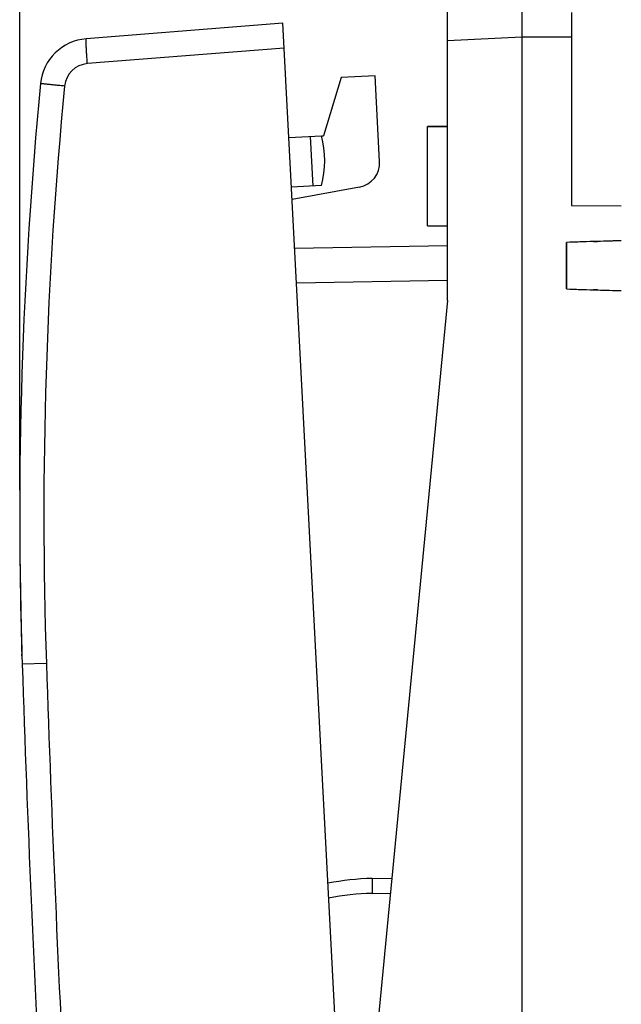
# Model space of a CAD drawing. Units: millimetres. Extents: x -43.2 to 41.5, y -26.9 to 44.3.
# Drawn here: x -43.2 to -31.1, y 0 to 19.8 of the extents above; entities that cross this region are included whole.
import ezdxf

# ---------------------------------------------------------------- set-up
doc = ezdxf.new("R2010")
doc.units = ezdxf.units.MM
doc.header["$LTSCALE"] = 16.335
doc.layers.get('0').update_dxf_attribs({"linetype": 'CONTINUOUS'})
for name, color, linetype in [('ASSI', 7, 'CONTINUOUS'), ('DRAFT', 7, 'CONTINUOUS'), ('RACCORDO', 7, 'CONTINUOUS')]:
    doc.layers.add(name, color=color, linetype=linetype)
doc.styles.get("Standard").update_dxf_attribs({"font": 'txt', "width": 0.8})
doc.dimstyles.new('DIMSTYLE_1', dxfattribs={"dimtxt": 3, "dimasz": 3, "dimexe": 1.5, "dimexo": 0.5, "dimgap": 0.75, "dimtad": 1, "dimtxsty": 'STANDARD', "dimblk": '_FILLED', "dimblk1": '_FILLED', "dimblk2": '_FILLED', "dimcen": 0, "dimazin": 2, "dimtfac": 1, "dimtofl": 0, "dimtmove": 0, "dimatfit": 3, "dimldrblk": '_FILLED', "dimfxl": 1, "dimtolj": 1, "dimarcsym": 0})

# ---------------------------------------------------------------- blocks, each defined once
blk = doc.blocks.new('_FILLED')
at = {"color": 0, "linetype": 'BYBLOCK'}
blk.add_solid([(0, 0), (-1, 0.3167), (-1, -0.3167)], dxfattribs=at)
blk = doc.blocks.new('*D0')
at = {"color": 7, "linetype": 'CONTINUOUS'}
for p, q in [((-32.14, 22.347), (-32.14, 31.601)), ((-7.14, 12.851), (-7.14, 31.601)), ((-32.14, 30.101), (-19.64, 30.101)), ((-7.14, 30.101), (-19.64, 30.101))]:
    blk.add_line(p, q, dxfattribs=at)
at = {"color": 7, "linetype": 'CONTINUOUS', "xscale": 3, "yscale": 3, "zscale": 3, "rotation": 180}
blk.add_blockref('_FILLED', (-32.14, 30.101), dxfattribs=at)
at = {"color": 7, "linetype": 'CONTINUOUS', "xscale": 3, "yscale": 3, "zscale": 3}
blk.add_blockref('_FILLED', (-7.14, 30.101), dxfattribs=at)
at = {"color": 7, "linetype": 'CONTINUOUS', "insert": (-19.64, 33.851), "char_height": 3, "width": 6.75, "attachment_point": 2, "line_spacing_factor": 0.9}
blk.add_mtext('{\\ftxt;\\W0.0001;\\H0.0001;\\~}{\\ftxt;\\W1.5;\\H3.0; }{\\ftxt;\\W0.0001;\\H0.0001;\\~}', dxfattribs=at)
blk = doc.blocks.new('*D1')
at = {"color": 7, "linetype": 'CONTINUOUS'}
for p, q in [((-43.242, 10.385), (-43.242, 41.601)), ((-7.14, 12.851), (-7.14, 41.601)), ((-43.242, 40.101), (-25.191, 40.101)), ((-7.14, 40.101), (-25.191, 40.101))]:
    blk.add_line(p, q, dxfattribs=at)
at = {"color": 7, "linetype": 'CONTINUOUS', "xscale": 3, "yscale": 3, "zscale": 3, "rotation": 180}
blk.add_blockref('_FILLED', (-43.242, 40.101), dxfattribs=at)
at = {"color": 7, "linetype": 'CONTINUOUS', "xscale": 3, "yscale": 3, "zscale": 3}
blk.add_blockref('_FILLED', (-7.14, 40.101), dxfattribs=at)
at = {"color": 7, "linetype": 'CONTINUOUS', "insert": (-25.191, 43.851), "char_height": 3, "width": 11.89286, "attachment_point": 2, "line_spacing_factor": 0.9}
blk.add_mtext('{\\ftxt;\\W0.0001;\\H0.0001;\\~}{\\ftxt;\\W2.6428571429;\\H3.0; }{\\ftxt;\\W0.0001;\\H0.0001;\\~}', dxfattribs=at)

msp = doc.modelspace()

# ---------------------------------------------------------------- linework, layer by layer
at = {"color": 7, "linetype": 'CONTINUOUS'}
for p, q in [((-34.64, 14.201), (-34.64, 20.724)), ((-32.14, 19.995), (-32.14, 16.11)), ((-33.14, 19.501), (-33.14, -24.299)), ((-35.04, 17.701), (-34.64, 17.701)), ((-32.14, 16.11), (-31.14, 16.106)), ((-35.04, 15.701), (-34.64, 15.701)), ((-32.24, 15.37), (-32.24, 14.433)), ((-31.703, 15.387), (-31.66, 15.388)), ((-31.66, 15.388), (-31.62, 15.39)), ((-31.66, 14.414), (-31.703, 14.415)), ((-31.62, 14.413), (-31.66, 14.414)), ((-34.64, 14.201), (-36.24, -2.399)), ((-43.2, 7.14), (-43.201, 7.165)), ((-43.198, 7.056), (-43.199, 7.093))]:
    msp.add_line(p, q, dxfattribs=at)
at = {"color": 250, "linetype": 'CONTINUOUS'}
for p, q in [((-33.14, 19.501), (-34.64, 19.422)), ((-32.14, 19.496), (-33.14, 19.501))]:
    msp.add_line(p, q, dxfattribs=at)
at = {"color": 7, "linetype": 'CONTINUOUS'}
for centre, radius, start, end in [((-29.806, -50.585), 66, 91.64696, 92.11416), ((-28.15, -107.543), 122.981, 91.39338, 91.61683), ((-29.806, 80.388), 66, 267.88584, 268.35304), ((-28.15, 137.345), 122.981, 268.38317, 268.60662), ((46.758, 9.885), 90, 179.42952, 181.73242), ((46.758, 9.885), 90, 181.74101, 181.77782)]:
    msp.add_arc(centre, radius, start, end, dxfattribs=at)
msp.add_open_spline([(-33.14, 20.001), (-33.141, 20.001), (-33.141, 19.997), (-33.142, 19.99), (-33.142, 19.978), (-33.142, 19.953), (-33.142, 19.912), (-33.142, 19.85), (-33.141, 19.775), (-33.14, 19.69), (-33.14, 19.614), (-33.14, 19.55), (-33.14, 19.517), (-33.14, 19.501)], degree=3, knots=[0, 0, 0, 0, 0.004978, 0.019469, 0.043356, 0.076451, 0.168897, 0.293261, 0.444762, 0.617574, 0.805052, 0.902062, 1, 1, 1, 1], dxfattribs=at)
at = {"layer": 'ASSI', "color": 7, "linetype": 'CONTINUOUS'}
for p, q in [((-35.04, 15.701), (-35.04, 17.701)), ((-34.64, 17.701), (-35.04, 17.701)), ((-37.829, 17.479), (-37.171, 17.513)), ((-37.398, 17.501), (-37.346, 16.503)), ((-37.17, 16.512), (-37.777, 16.48)), ((-35.04, 15.701), (-34.64, 15.701)), ((-32.24, 14.433), (-32.24, 15.37))]:
    msp.add_line(p, q, dxfattribs=at)
msp.add_arc((-39.107, 17.011), 2, 345.5424, 14.537, dxfattribs=at)
for centre, major_axis, ratio, start_param, end_param in [((1.236, 15.301), (34.377, 0), 0.008727, 2.798804, 2.912265), ((1.236, 14.501), (34.377, 0), 0.008727, -2.912265, -2.798804), ((135, 9.701), (160.412, 0), 0.017455, 2.663708, 3.619478)]:
    msp.add_ellipse(centre, major_axis=major_axis, ratio=ratio, start_param=start_param, end_param=end_param, dxfattribs=at)
at = {"layer": 'DRAFT', "color": 7, "linetype": 'CONTINUOUS'}
for p, q in [((-36.773, 18.686), (-37.13, 17.515)), ((-36.092, 18.721), (-36.773, 18.686)), ((-37.17, 17.51), (-37.13, 17.515))]:
    msp.add_line(p, q, dxfattribs=at)
at = {"layer": 'RACCORDO', "color": 7, "linetype": 'CONTINUOUS'}
for p, q in [((-37.95, 19.776), (-41.906, 19.464)), ((-35.637, -24.364), (-37.95, 19.776)), ((-36.002, 16.999), (-36.092, 18.721)), ((-36.41, 16.482), (-37.764, 16.231)), ((-34.64, 15.301), (-37.713, 15.248)), ((-36.153, 2.575), (-35.76, 2.582))]:
    msp.add_line(p, q, dxfattribs=at)
at = {"layer": 'RACCORDO', "color": 250, "linetype": 'CONTINUOUS'}
for p, q in [((-37.924, 19.277), (-41.88, 18.965)), ((-34.64, 14.601), (-37.676, 14.548)), ((-42.705, 6.9), (-43.192, 6.884)), ((-36.153, 2.275), (-35.789, 2.281))]:
    msp.add_line(p, q, dxfattribs=at)
at = {"layer": 'RACCORDO', "color": 7, "linetype": 'CONTINUOUS'}
for centre, radius, start, end in [((-41.827, 18.467), 1, 94.5, 174.4665), ((46.758, 9.885), 90, 174.46652, 181.91131), ((-36.501, 16.973), 0.5, 280.5, 3), ((456.53, 23.56), 500, 181.91131, 184.08869), ((-36.066, -2.399), 4.974, 91, 101.3301)]:
    msp.add_arc(centre, radius, start, end, dxfattribs=at)
at = {"layer": 'RACCORDO', "color": 250, "linetype": 'CONTINUOUS'}
for centre, radius, start, end in [((-41.84, 18.467), 0.5, 94.5001, 174.4664), ((46.744, 9.885), 89.5, 174.4665, 181.91133), ((456.562, 23.562), 499.545, 181.91141, 184.08859), ((-36.071, -2.407), 4.682, 91.0087, 101.7956)]:
    msp.add_arc(centre, radius, start, end, dxfattribs=at)
at = {"layer": 'RACCORDO', "color": 7, "linetype": 'CONTINUOUS'}
msp.add_ellipse((135, 9.701), major_axis=(160.412, 0), ratio=0.017455, start_param=2.663708, end_param=3.619478, dxfattribs=at)
at = {"layer": 'RACCORDO', "color": 250, "linetype": 'CONTINUOUS'}
for points, knots in [([(-41.88, 18.965), (-41.882, 18.998), (-41.887, 19.061), (-41.894, 19.153), (-41.899, 19.239), (-41.903, 19.303), (-41.905, 19.349), (-41.906, 19.379), (-41.907, 19.404), (-41.908, 19.425), (-41.908, 19.441), (-41.908, 19.453), (-41.907, 19.46), (-41.907, 19.463), (-41.906, 19.464), (-41.906, 19.464)], [0, 0, 0, 0, 0.194681, 0.382233, 0.554855, 0.706152, 0.772003, 0.830415, 0.880819, 0.922782, 0.955886, 0.979801, 0.994404, 0.99824, 1, 1, 1, 1]), ([(-42.338, 18.515), (-42.37, 18.518), (-42.432, 18.524), (-42.522, 18.533), (-42.605, 18.541), (-42.668, 18.547), (-42.712, 18.552), (-42.74, 18.555), (-42.765, 18.557), (-42.785, 18.559), (-42.799, 18.561), (-42.808, 18.562), (-42.813, 18.563), (-42.817, 18.563), (-42.82, 18.563), (-42.821, 18.564), (-42.823, 18.564), (-42.823, 18.564)], [0, 0, 0, 0, 0.196287, 0.384649, 0.557488, 0.708603, 0.774267, 0.832458, 0.882623, 0.924342, 0.957202, 0.970197, 0.98087, 0.989203, 0.99518, 0.998782, 1, 1, 1, 1]), ([(-36.153, 2.575), (-36.153, 2.575), (-36.153, 2.572), (-36.154, 2.569), (-36.154, 2.561), (-36.155, 2.551), (-36.155, 2.539), (-36.155, 2.517), (-36.155, 2.484), (-36.155, 2.439), (-36.155, 2.388), (-36.154, 2.333), (-36.153, 2.294), (-36.153, 2.275)], [0, 0, 0, 0, 0.005136, 0.019649, 0.043509, 0.076557, 0.118558, 0.169037, 0.293267, 0.444656, 0.617517, 0.805411, 1, 1, 1, 1])]:
    msp.add_open_spline(points, degree=3, knots=knots, dxfattribs=at)

# ---------------------------------------------------------------- dimensions: what is measured, and where the dimension line sits
at = {"color": 7, "linetype": 'CONTINUOUS'}
dim = msp.add_linear_dim(base=(-7.14, 40.101), p1=(-43.242, 9.885), p2=(-7.14, 12.351), text='{\\ftxt;\\W0.0001;\\H0.0001;\\~}{\\ftxt;\\W2.6428571429;\\H3.0; }{\\ftxt;\\W0.0001;\\H0.0001;\\~}', dimstyle='DIMSTYLE_1', dxfattribs=at)
dim.commit()
dim.dimension.update_dxf_attribs({"geometry": '*D1', "text_midpoint": (-25.62, 40.101), "dimtype": 160})
dim = msp.add_linear_dim(base=(-32.14, 30.101), p1=(-7.14, 12.351), p2=(-32.14, 21.847), angle=180, text='{\\ftxt;\\W0.0001;\\H0.0001;\\~}{\\ftxt;\\W1.5;\\H3.0; }{\\ftxt;\\W0.0001;\\H0.0001;\\~}', dimstyle='DIMSTYLE_1', dxfattribs=at)
dim.commit()
dim.dimension.update_dxf_attribs({"geometry": '*D0', "text_midpoint": (-20.069, 30.101), "dimtype": 160})

doc.saveas('drawing.dxf')
